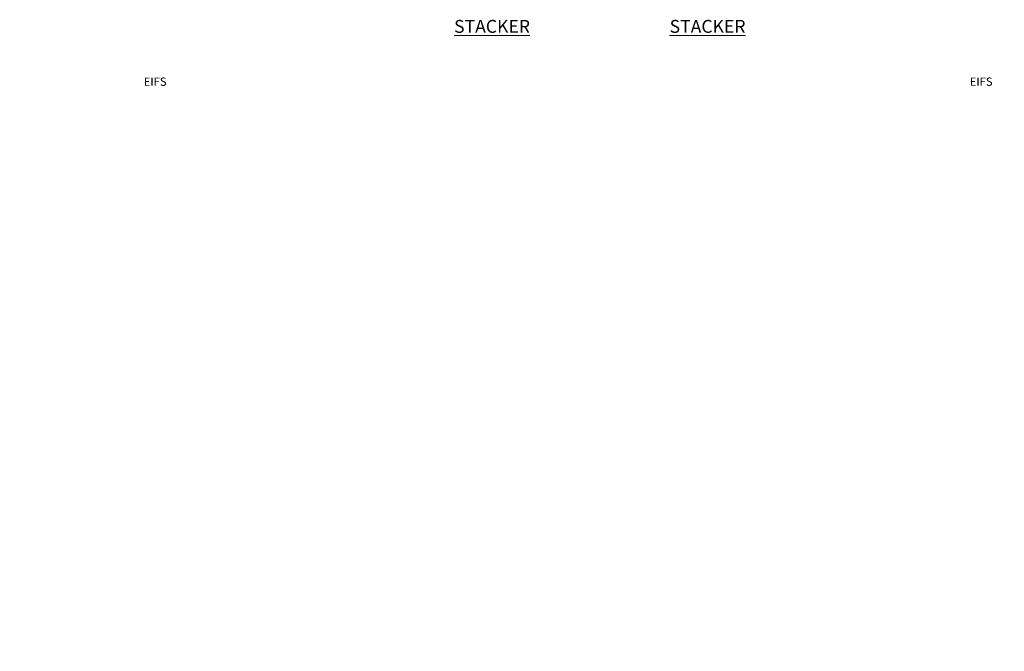
# Model space of a CAD drawing. Extents: x -33 to 228731, y 1577 to 3146.
# Drawn here: x 12572 to 13288, y 1577 to 2036 of the extents above; entities that cross this region are included whole.
import ezdxf

# ---------------------------------------------------------------- set-up
doc = ezdxf.new("R2010")
doc.units = 0
doc.header["$LTSCALE"] = 3
doc.header["$MEASUREMENT"] = 0
doc.layers.add('Aluminium Systems Ltd Joinery Detail', color=7, linetype='CONTINUOUS')
doc.styles.add('ASL TXT 50', font='romans.shx', dxfattribs={"height": 100})
doc.styles.get("Standard").update_dxf_attribs({"font": 'arial.ttf'})

# ---------------------------------------------------------------- blocks, each defined once
blk = doc.blocks.new('EIFS Recessed CC Cladding Title')
at = {"layer": 'Aluminium Systems Ltd Joinery Detail', "lineweight": 5, "insert": (-259.17, 6.46), "char_height": 9.375, "width": 553.0825, "attachment_point": 1, "style": 'ASL TXT 50'}
blk.add_mtext('\\pi198.66;{\\fArial|b0|i0|c0|p34;\\H0.64x;EIFS RECESSED ON TIMBER FRAMING}', dxfattribs=at)
blk = doc.blocks.new('Title Architectural Stacking Door')
at = {"layer": 'Aluminium Systems Ltd Joinery Detail', "lineweight": 5, "insert": (0, 50.03), "char_height": 9.375, "width": 553.0825, "attachment_point": 1, "style": 'ASL TXT 50'}
blk.add_mtext('\\pi222.71;{\\fArial|b0|i0|c0|p34;\\LSTACKER  DOOR}', dxfattribs=at)
blk = doc.blocks.new('Title Architectural Stacker Flush Track Door')
at = {"layer": 'Aluminium Systems Ltd Joinery Detail', "lineweight": 5, "insert": (0, 50.03), "char_height": 9.375, "width": 553.0825, "attachment_point": 1, "style": 'ASL TXT 50'}
blk.add_mtext('\\pi175.41;{\\fArial|b0|i0|c0|p34;\\LSTACKER  FLUSH TRACK DOOR}', dxfattribs=at)

msp = doc.modelspace()

# ---------------------------------------------------------------- block references
at = {"layer": 'Aluminium Systems Ltd Joinery Detail', "transparency": 33554687}
for name, p in [('Title Architectural Stacking Door', (10800, 1986)), ('Title Architectural Stacker Flush Track Door', (11400, 1986)), ('Title Architectural Stacker Flush Track Door', (12000, 1986)), ('EIFS Recessed CC Cladding Title', (11059.17, 1987.7)), ('EIFS Recessed CC Cladding Title', (11659.17, 1987.7)), ('EIFS Recessed CC Cladding Title', (12259.17, 1987.7))]:
    msp.add_blockref(name, p, dxfattribs=at)

# ---------------------------------------------------------------- texts
at = {"layer": 'Aluminium Systems Ltd Joinery Detail', "lineweight": 5, "transparency": 33554687, "insert": (600, 1845.8), "char_height": 100, "width": 7153.0825, "attachment_point": 1}
msp.add_mtext('\\pi2278.6;EIFS RECESSED ON TIMBER FRAMING', dxfattribs=at)

doc.saveas('drawing.dxf')
